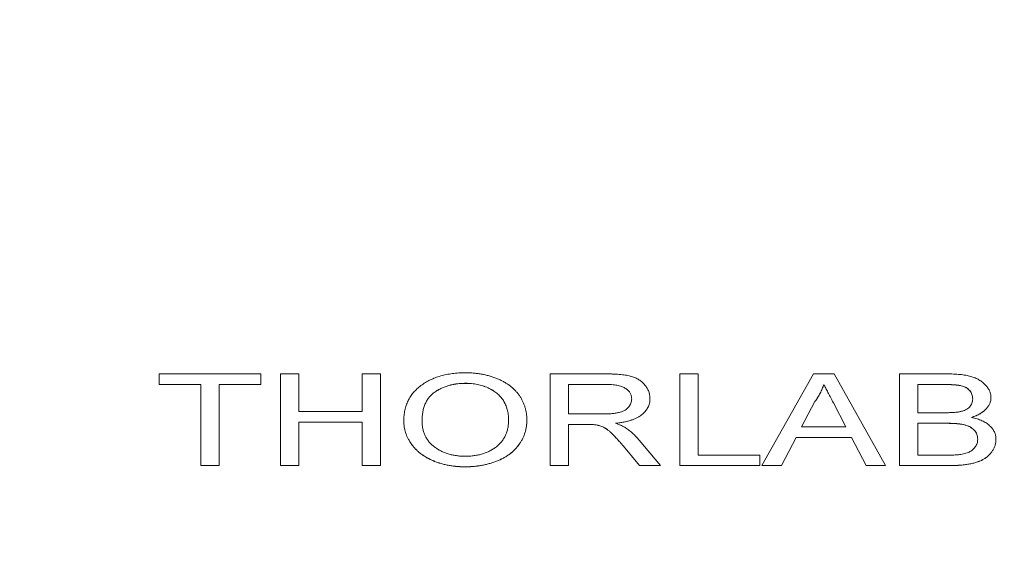
# Model space of a CAD drawing. Units: millimetres. Extents: x 2 to 278, y 1 to 215.
# Drawn here: x 231 to 247, y 119 to 128 of the extents above; entities that cross this region are included whole.
import ezdxf

# ---------------------------------------------------------------- set-up
doc = ezdxf.new("R2010")
doc.units = ezdxf.units.MM

msp = doc.modelspace()

# ---------------------------------------------------------------- linework, layer by layer
at = {"color": 7, "linetype": 'Continuous', "lineweight": 0}
for p, q in [((233.13762, 122.18884), (234.74447, 122.18884)), ((233.13762, 122.0212), (233.13762, 122.18884)), ((234.74447, 122.18884), (234.74447, 122.0212)), ((235.06057, 122.18884), (235.35033, 122.18884)), ((235.06057, 120.73598), (235.06057, 122.18884)), ((235.35033, 122.18884), (235.35033, 121.59279)), ((236.35131, 122.18884), (236.64107, 122.18884)), ((236.35131, 121.59279), (236.35131, 122.18884)), ((236.64107, 122.18884), (236.64107, 120.73598)), ((239.32793, 122.18884), (240.21943, 122.18884)), ((239.32793, 120.73598), (239.32793, 122.18884)), ((241.38258, 122.18884), (241.67234, 122.18884)), ((241.38258, 120.73598), (241.38258, 122.18884)), ((241.67234, 122.18884), (241.67234, 120.90361)), ((242.68197, 120.73598), (243.49774, 122.18884)), ((243.49774, 122.18884), (243.82454, 122.18884)), ((243.82454, 122.18884), (244.64031, 120.73598)), ((244.85969, 122.18884), (245.62895, 122.18884)), ((244.85969, 120.73598), (244.85969, 122.18884)), ((233.79616, 122.0219), (233.13762, 122.0219)), ((233.79616, 122.0212), (233.13762, 122.0212)), ((233.79616, 122.0219), (233.79616, 122.0212)), ((233.79616, 120.73598), (233.79616, 122.0212)), ((234.74447, 122.0219), (234.08592, 122.0219)), ((234.08592, 122.0219), (234.08592, 122.0212)), ((234.74447, 122.0212), (234.08592, 122.0212)), ((234.08592, 122.0212), (234.08592, 120.73598)), ((237.98738, 122.04053), (237.98738, 122.03982)), ((240.23013, 122.0219), (239.61769, 122.0219)), ((239.61769, 122.0219), (239.61769, 122.0212)), ((239.61769, 122.0212), (239.61769, 121.55554)), ((240.23013, 122.0212), (239.61769, 122.0212)), ((240.23013, 122.0219), (240.23013, 122.0212)), ((243.66114, 122.0219), (243.66114, 122.0212)), ((245.54087, 122.0219), (245.14945, 122.0219)), ((245.14945, 122.0219), (245.14945, 122.0212)), ((245.14945, 122.0212), (245.14945, 121.57416)), ((245.54087, 122.0212), (245.14945, 122.0212)), ((245.54087, 122.0219), (245.54087, 122.0212)), ((240.61867, 121.79344), (240.61867, 121.79273)), ((246.01873, 121.7949), (246.01873, 121.79419)), ((243.52079, 121.75357), (243.31047, 121.35135)), ((243.52079, 121.75286), (243.31047, 121.35065)), ((243.52079, 121.75357), (243.52079, 121.75286)), ((244.01182, 121.35135), (243.8122, 121.7332)), ((243.8122, 121.7332), (243.8122, 121.73249)), ((244.01182, 121.35065), (243.8122, 121.73249)), ((235.35033, 121.59279), (236.35131, 121.59279)), ((238.66938, 121.46224), (238.66938, 121.46153)), ((239.61769, 121.55554), (240.16798, 121.55554)), ((245.14945, 121.57416), (245.57298, 121.57416)), ((246.00021, 121.50037), (246.00021, 121.49966)), ((236.35131, 121.42586), (235.35033, 121.42586)), ((235.35033, 121.42586), (235.35033, 121.42515)), ((236.35131, 121.42515), (235.35033, 121.42515)), ((235.35033, 121.42515), (235.35033, 120.73598)), ((236.35131, 121.42586), (236.35131, 121.42515)), ((236.35131, 120.73598), (236.35131, 121.42515)), ((237.29961, 121.44158), (237.29961, 121.44087)), ((239.91444, 121.38861), (239.61769, 121.38861)), ((239.61769, 121.38861), (239.61769, 121.3879)), ((239.91444, 121.3879), (239.61769, 121.3879)), ((239.61769, 121.3879), (239.61769, 120.73598)), ((239.91444, 121.38861), (239.91444, 121.3879)), ((240.05726, 121.38191), (240.05726, 121.38121)), ((240.36349, 121.40723), (240.36349, 121.40653)), ((243.31047, 121.35135), (243.31047, 121.35065)), ((243.31047, 121.35065), (244.01182, 121.35065)), ((244.01182, 121.35135), (244.01182, 121.35065)), ((245.6022, 121.40723), (245.14945, 121.40723)), ((245.14945, 121.40723), (245.14945, 121.40653)), ((245.14945, 121.40653), (245.14945, 120.90361)), ((245.6022, 121.40653), (245.14945, 121.40653)), ((245.6022, 121.40723), (245.6022, 121.40653)), ((243.22321, 121.18372), (242.98943, 120.73668)), ((243.22321, 121.18301), (242.98943, 120.73598)), ((244.09907, 121.18372), (243.22321, 121.18372)), ((243.22321, 121.18372), (243.22321, 121.18301)), ((244.09907, 121.18301), (243.22321, 121.18301)), ((244.33286, 120.73668), (244.09907, 121.18372)), ((244.09907, 121.18372), (244.09907, 121.18301)), ((244.33286, 120.73598), (244.09907, 121.18301)), ((246.09775, 121.15578), (246.09775, 121.15507)), ((240.74462, 120.73668), (240.48861, 121.04344)), ((240.48861, 121.04344), (240.48861, 121.04273)), ((240.74462, 120.73598), (240.48861, 121.04273)), ((240.73968, 121.13703), (241.07677, 120.73598)), ((241.67234, 120.90361), (242.64699, 120.90361)), ((242.64699, 120.90361), (242.64699, 120.73598)), ((245.14945, 120.90361), (245.63554, 120.90361)), ((234.08592, 120.73668), (233.79616, 120.73668)), ((234.08592, 120.73598), (233.79616, 120.73598)), ((235.35033, 120.73668), (235.06057, 120.73668)), ((235.35033, 120.73598), (235.06057, 120.73598)), ((236.64107, 120.73668), (236.35131, 120.73668)), ((236.64107, 120.73598), (236.35131, 120.73598)), ((237.9845, 120.71806), (237.9845, 120.71735)), ((239.61769, 120.73668), (239.32793, 120.73668)), ((239.61769, 120.73598), (239.32793, 120.73598)), ((241.07618, 120.73668), (240.74462, 120.73668)), ((240.74462, 120.73668), (240.74462, 120.73598)), ((241.07677, 120.73598), (240.74462, 120.73598)), ((242.64699, 120.73668), (241.38258, 120.73668)), ((242.64699, 120.73598), (241.38258, 120.73598)), ((242.98943, 120.73598), (242.68197, 120.73598)), ((242.98943, 120.73668), (242.68237, 120.73668)), ((242.98943, 120.73668), (242.98943, 120.73598)), ((244.63992, 120.73668), (244.33286, 120.73668)), ((244.33286, 120.73668), (244.33286, 120.73598)), ((244.64031, 120.73598), (244.33286, 120.73598)), ((245.63101, 120.73668), (244.85969, 120.73668)), ((245.63101, 120.73598), (244.85969, 120.73598)), ((245.63101, 120.73668), (245.63101, 120.73598))]:
    msp.add_line(p, q, dxfattribs=at)
for points, knots in [([(232.19773, 96.46141), (232.19189, 96.46334), (231.78587, 96.59733), (231.00722, 96.9141), (229.86321, 97.415), (228.75, 97.97781), (227.6646, 98.59274), (226.61114, 99.2606), (225.59174, 99.97915), (224.60893, 100.74683), (223.66503, 101.56172), (222.7186, 102.46353), (221.78046, 103.45679), (220.86241, 104.54488), (220.00657, 105.68288), (219.21558, 106.8674), (218.49189, 108.09491), (217.83773, 109.36188), (217.26015, 110.6536), (216.75902, 111.96501), (216.33396, 113.29103), (215.98226, 114.63801), (215.74284, 115.81533), (215.5849, 116.81235), (215.48241, 117.62911), (215.42369, 118.26249), (215.39143, 118.71649), (215.37529, 118.98348), (215.36195, 119.25124), (215.35128, 119.52237), (215.34371, 119.78777), (215.33849, 120.07628), (215.33655, 120.37089), (215.33826, 120.66025), (215.34243, 120.91421), (215.34852, 121.15324), (215.35691, 121.39247), (215.36806, 121.64204), (215.38148, 121.88853), (215.40219, 122.20992), (215.43262, 122.59791), (215.47723, 123.05927), (215.55932, 123.77172), (215.70251, 124.7325), (215.93263, 125.89078), (216.20515, 126.99581), (216.51262, 128.04585), (216.86502, 129.0817), (217.32984, 130.27662), (217.93633, 131.61642), (218.71925, 133.08233), (219.59589, 134.49358), (220.56297, 135.84472), (221.61679, 137.13024), (222.65997, 138.24545), (223.66503, 139.20312), (224.60893, 140.01802), (225.59174, 140.78568), (226.61113, 141.50426), (227.66465, 142.17202), (228.7498, 142.78734), (229.86396, 143.34873), (231.00448, 143.8548), (232.16861, 144.30434), (233.35356, 144.69621), (234.55647, 145.02949), (235.77443, 145.30324), (237.00448, 145.51718), (238.24365, 145.66925), (239.48891, 145.7647), (240.32144, 145.77652), (240.73721, 145.78242)], [0, 0, 0, 0, 0.00021965, 0.0152643, 0.03053664, 0.04605405, 0.06183083, 0.07787812, 0.09420399, 0.11081349, 0.12770873, 0.14488907, 0.16484735, 0.18516731, 0.20583796, 0.22684521, 0.24817248, 0.26980137, 0.2917126, 0.31332494, 0.33513027, 0.35709794, 0.37919426, 0.39232611, 0.40534967, 0.41863048, 0.42285295, 0.42721398, 0.43148372, 0.4357396, 0.44025995, 0.44425113, 0.44961781, 0.45442992, 0.45816873, 0.46183333, 0.46592879, 0.46967863, 0.47384335, 0.47779314, 0.48515256, 0.49253357, 0.50003507, 0.51953296, 0.53899244, 0.55628412, 0.57347935, 0.59056413, 0.60752486, 0.63308649, 0.65820879, 0.68287817, 0.70721325, 0.73103754, 0.75434345, 0.77152379, 0.78841904, 0.80502853, 0.82135441, 0.8374017, 0.85317847, 0.86869588, 0.88396822, 0.89901288, 0.9138503, 0.92850383, 0.94299949, 0.95736572, 0.97163299, 0.98583336, 1, 1, 1, 1]), ([(240.73721, 145.78242), (241.15298, 145.77652), (241.98552, 145.7647), (243.23077, 145.66925), (244.46994, 145.51718), (245.69999, 145.30324), (246.91795, 145.02949), (248.12086, 144.69621), (249.30581, 144.30434), (250.46994, 143.8548), (251.61046, 143.34873), (252.72462, 142.78734), (253.80977, 142.17202), (254.86329, 141.50426), (255.88268, 140.78568), (256.8655, 140.01802), (257.80939, 139.20312), (258.75582, 138.30131), (259.69396, 137.30806), (260.61202, 136.21997), (261.46786, 135.08196), (262.25884, 133.89745), (262.98253, 132.66993), (263.63669, 131.40296), (264.21428, 130.11124), (264.71541, 128.79983), (265.14046, 127.47381), (265.49217, 126.12683), (265.73158, 124.94951), (265.88952, 123.95249), (265.99201, 123.13573), (266.05073, 122.50236), (266.08299, 122.04835), (266.09913, 121.78136), (266.11247, 121.5136), (266.12314, 121.24247), (266.13071, 120.97708), (266.13593, 120.68856), (266.13787, 120.39395), (266.13616, 120.10459), (266.13199, 119.85064), (266.1259, 119.6116), (266.11751, 119.37237), (266.10636, 119.1228), (266.09294, 118.87631), (266.07223, 118.55493), (266.0418, 118.16693), (265.99719, 117.70557), (265.9151, 116.99312), (265.77191, 116.03234), (265.54179, 114.87406), (265.26927, 113.76903), (264.96181, 112.719), (264.6094, 111.68314), (264.14458, 110.48822), (263.53809, 109.14842), (262.75517, 107.68252), (261.87853, 106.27127), (260.91145, 104.92013), (259.85763, 103.63461), (258.81445, 102.51939), (257.80939, 101.56172), (256.86549, 100.74683), (255.88269, 99.97915), (254.86328, 99.2606), (253.80982, 98.59274), (252.72442, 97.97781), (251.61121, 97.415), (250.4672, 96.9141), (249.68856, 96.59733), (249.28253, 96.46334), (249.27669, 96.46141)], [0, 0, 0, 0, 0.014166642, 0.028367014, 0.042634282, 0.057000513, 0.071496175, 0.0861497, 0.100987121, 0.11603178, 0.131304116, 0.146821529, 0.162598302, 0.178645593, 0.194971465, 0.211580962, 0.228476211, 0.245656549, 0.265614821, 0.285934784, 0.306605431, 0.327612687, 0.348939961, 0.370568842, 0.392480072, 0.414092413, 0.435897748, 0.457865415, 0.479961733, 0.493093583, 0.506117143, 0.519397952, 0.523620428, 0.527981454, 0.532251199, 0.536507077, 0.541027423, 0.545018607, 0.550385283, 0.555197394, 0.558936207, 0.562600807, 0.566696268, 0.570446102, 0.574610826, 0.578560617, 0.585920035, 0.593301046, 0.600802543, 0.620300433, 0.639759912, 0.657051597, 0.674246825, 0.691331609, 0.70829234, 0.733853966, 0.758976261, 0.783645642, 0.807980724, 0.831805018, 0.855110926, 0.872291265, 0.889186514, 0.905796011, 0.922121883, 0.938169174, 0.953945947, 0.96946336, 0.984735696, 0.999780355, 1, 1, 1, 1]), ([(240.73721, 145.60565), (240.61895, 145.60565), (240.38239, 145.60399), (239.9093, 145.59403), (239.19957, 145.56414), (238.37344, 145.50023), (237.61007, 145.41419), (236.96551, 145.32548), (236.38165, 145.23044), (235.74225, 145.11021), (235.16377, 144.98664), (234.35661, 144.79342), (233.38358, 144.52385), (232.20349, 144.13356), (231.0441, 143.68586), (229.90823, 143.18184), (228.79861, 142.62274), (227.71789, 142.00993), (226.66866, 141.34489), (225.65343, 140.62924), (224.67463, 139.8647), (223.73459, 139.05313), (222.83556, 138.19648), (221.97968, 137.29682), (221.16901, 136.3563), (220.40548, 135.3772), (219.69092, 134.36187), (219.02704, 133.31275), (218.41542, 132.23236), (217.85754, 131.1233), (217.35474, 129.98824), (216.90821, 128.82991), (216.51902, 127.65109), (216.18812, 126.45461), (215.91629, 125.24336), (215.70419, 124.02024), (215.55232, 122.78819), (215.46106, 121.55019), (215.43061, 120.3092), (215.46106, 119.06821), (215.55232, 117.8302), (215.70419, 116.59816), (215.91629, 115.37504), (216.18812, 114.16379), (216.51902, 112.96731), (216.90821, 111.78849), (217.35474, 110.63015), (217.85754, 109.49509), (218.41542, 108.38604), (219.02704, 107.30565), (219.69092, 106.25653), (220.40548, 105.24119), (221.16901, 104.26209), (221.97968, 103.32158), (222.83556, 102.42191), (223.73459, 101.56526), (224.67463, 100.75369), (225.65343, 99.98916), (226.66866, 99.27351), (227.71789, 98.60847), (228.79861, 97.99565), (229.90823, 97.43656), (231.0441, 96.93254), (232.20349, 96.48483), (233.38359, 96.09455), (234.41298, 95.80936), (235.22151, 95.61878), (235.85824, 95.48512), (236.43997, 95.37782), (237.25652, 95.24788), (238.07872, 95.14634), (238.90505, 95.07662), (239.55454, 95.03785), (240.14574, 95.01711), (240.79634, 95.01026), (241.38786, 95.01856), (242.03801, 95.04366), (242.62839, 95.08098), (243.27653, 95.13795), (243.86436, 95.20421), (244.50891, 95.29292), (245.09277, 95.38795), (245.73217, 95.50818), (246.31065, 95.63176), (247.11782, 95.82498), (248.09084, 96.09455), (249.27093, 96.48483), (250.43033, 96.93254), (251.56619, 97.43656), (252.67581, 97.99565), (253.75653, 98.60847), (254.80576, 99.27351), (255.82099, 99.98916), (256.79979, 100.75369), (257.73983, 101.56526), (258.63887, 102.42191), (259.49474, 103.32158), (260.30541, 104.26209), (261.06894, 105.24119), (261.7835, 106.25653), (262.44739, 107.30565), (263.059, 108.38604), (263.61688, 109.49509), (264.11968, 110.63015), (264.56622, 111.78849), (264.9554, 112.96731), (265.2863, 114.16379), (265.55813, 115.37504), (265.77023, 116.59816), (265.9221, 117.8302), (266.01336, 119.06821), (266.04381, 120.3092), (266.01336, 121.55019), (265.9221, 122.78819), (265.77023, 124.02024), (265.55813, 125.24336), (265.2863, 126.45461), (264.9554, 127.65109), (264.56622, 128.82991), (264.11968, 129.98824), (263.61688, 131.1233), (263.059, 132.23236), (262.44739, 133.31275), (261.7835, 134.36187), (261.06894, 135.3772), (260.30541, 136.3563), (259.49474, 137.29682), (258.63887, 138.19648), (257.73983, 139.05313), (256.79979, 139.8647), (255.82099, 140.62924), (254.80576, 141.34489), (253.75653, 142.00993), (252.67581, 142.62274), (251.56619, 143.18184), (250.43033, 143.68586), (249.27093, 144.13356), (248.09083, 144.52385), (247.06144, 144.80904), (246.25291, 144.99962), (245.61618, 145.13328), (245.03445, 145.24057), (244.21791, 145.37052), (243.3957, 145.47205), (242.56937, 145.54177), (241.94935, 145.57878), (241.46161, 145.59675), (241.04767, 145.60437), (240.84069, 145.60565), (240.73721, 145.60565)], [0, 0, 0, 0, 0.00183582, 0.003672, 0.0073467, 0.01286998, 0.01656438, 0.01934348, 0.02306198, 0.02586221, 0.02961287, 0.03244011, 0.03908931, 0.04582258, 0.0526506, 0.0595827, 0.06662681, 0.07378946, 0.08107573, 0.08848928, 0.09603242, 0.10370609, 0.11150999, 0.11944259, 0.12750123, 0.13568219, 0.14398075, 0.1523913, 0.16090737, 0.16952174, 0.17822651, 0.18701315, 0.19587261, 0.20479534, 0.21377141, 0.22279055, 0.23184223, 0.2409157, 0.25000011, 0.25908452, 0.26815799, 0.27720966, 0.28622881, 0.29520488, 0.30412761, 0.31298706, 0.32177371, 0.33047848, 0.33909285, 0.34760892, 0.35601946, 0.36431803, 0.37249899, 0.38055763, 0.38849023, 0.39629412, 0.4039678, 0.41151093, 0.41892449, 0.42621076, 0.4333734, 0.44041752, 0.44734961, 0.45417763, 0.46091091, 0.46756011, 0.47132689, 0.47413801, 0.47786932, 0.48065674, 0.48712931, 0.49081371, 0.49357222, 0.49724593, 0.49999972, 0.50367153, 0.50642721, 0.51010596, 0.51287013, 0.51656452, 0.51934362, 0.52306212, 0.52586235, 0.52961301, 0.53244025, 0.53908945, 0.54582273, 0.55265075, 0.55958284, 0.56662696, 0.5737896, 0.58107587, 0.58848943, 0.59603256, 0.60370624, 0.61151013, 0.61944273, 0.62750137, 0.63568233, 0.64398089, 0.65239144, 0.66090751, 0.66952188, 0.67822665, 0.6870133, 0.69587275, 0.70479548, 0.71377155, 0.72279069, 0.73184237, 0.74091584, 0.75000025, 0.75908466, 0.76815813, 0.77720981, 0.78622895, 0.79520502, 0.80412775, 0.81298721, 0.82177385, 0.83047862, 0.83909299, 0.84760906, 0.85601961, 0.86431817, 0.87249913, 0.88055777, 0.88849037, 0.89629427, 0.90396794, 0.91151108, 0.91892463, 0.9262109, 0.93337354, 0.94041766, 0.94734976, 0.95417778, 0.96091105, 0.96756025, 0.97132703, 0.97413815, 0.97786947, 0.98065688, 0.98712945, 0.99081385, 0.99357236, 0.99678709, 0.99839367, 1, 1, 1, 1]), ([(237.00986, 121.4432), (237.01057, 121.47233), (237.01196, 121.52908), (237.02496, 121.61172), (237.04607, 121.68948), (237.07625, 121.76235), (237.1145, 121.83043), (237.161, 121.89389), (237.21716, 121.95201), (237.28068, 122.00534), (237.35163, 122.05248), (237.42717, 122.09436), (237.50825, 122.12928), (237.59411, 122.15812), (237.68512, 122.18026), (237.78103, 122.19576), (237.88173, 122.20576), (237.95056, 122.20689), (237.98573, 122.20746)], [0, 0, 0, 0, 0.075226347, 0.146574722, 0.214500252, 0.279529972, 0.342402952, 0.403496053, 0.463761607, 0.523864359, 0.583251724, 0.641302039, 0.698897775, 0.756295244, 0.814627805, 0.874324768, 0.935783284, 1, 1, 1, 1]), ([(237.98573, 122.20746), (238.00893, 122.20718), (238.055, 122.20661), (238.1231, 122.20228), (238.18946, 122.19455), (238.254, 122.1842), (238.3169, 122.17062), (238.3782, 122.15459), (238.43736, 122.13472), (238.49477, 122.11248), (238.54976, 122.08761), (238.60144, 122.06012), (238.64969, 122.03024), (238.69515, 121.99846), (238.7363, 121.96369), (238.77486, 121.92701), (238.8097, 121.88776), (238.84095, 121.84626), (238.8689, 121.80315), (238.89279, 121.75825), (238.91329, 121.71211), (238.93046, 121.66445), (238.94278, 121.61528), (238.95259, 121.56482), (238.95775, 121.51291), (238.95868, 121.47784), (238.95914, 121.46008)], [0, 0, 0, 0, 0.04309897, 0.08558676, 0.12690767, 0.16796749, 0.20844956, 0.24902542, 0.28928053, 0.33000985, 0.37059772, 0.41046599, 0.45003322, 0.48968821, 0.52911642, 0.56903681, 0.60970305, 0.65075892, 0.69250926, 0.73421912, 0.77670691, 0.81955184, 0.86335073, 0.90783853, 0.9533337, 1, 1, 1, 1]), ([(240.21943, 122.18884), (240.24042, 122.18872), (240.28105, 122.18849), (240.33997, 122.1869), (240.39496, 122.18347), (240.44614, 122.17975), (240.49348, 122.17405), (240.53694, 122.16751), (240.57658, 122.15973), (240.61259, 122.15054), (240.646, 122.14014), (240.67697, 122.12731), (240.70678, 122.11325), (240.73433, 122.09674), (240.76035, 122.07865), (240.78481, 122.05875), (240.80735, 122.03687), (240.83515, 122.00555), (240.86498, 121.96384), (240.88983, 121.91046), (240.90585, 121.85462), (240.90756, 121.81646), (240.90843, 121.7971)], [0, 0, 0, 0, 0.06211275, 0.12021196, 0.17438512, 0.22544376, 0.27235821, 0.31638816, 0.35686948, 0.39397832, 0.42958937, 0.46468304, 0.50003635, 0.53548275, 0.57136347, 0.60790853, 0.6456623, 0.68451734, 0.76257862, 0.84049729, 0.91907299, 1, 1, 1, 1]), ([(245.62895, 122.18884), (245.64803, 122.18878), (245.68525, 122.18868), (245.73961, 122.18616), (245.79108, 122.1827), (245.83979, 122.17825), (245.88553, 122.17179), (245.92824, 122.16396), (245.96816, 122.15494), (246.01696, 122.14119), (246.07319, 122.12002), (246.13342, 122.08844), (246.18582, 122.05052), (246.22893, 122.00704), (246.26446, 121.9606), (246.28964, 121.91207), (246.30575, 121.86253), (246.30757, 121.82898), (246.30849, 121.81223)], [0, 0, 0, 0, 0.058732037, 0.114602901, 0.16765681, 0.217966707, 0.265775206, 0.311170651, 0.353791805, 0.394744908, 0.472805951, 0.549192367, 0.624780108, 0.702624764, 0.779741432, 0.854063464, 0.927155266, 1, 1, 1, 1]), ([(237.98738, 122.04053), (237.9643, 122.04021), (237.91874, 122.03957), (237.85169, 122.03246), (237.78704, 122.02183), (237.72469, 122.00698), (237.66519, 121.98731), (237.60822, 121.96319), (237.55327, 121.93527), (237.50122, 121.90288), (237.45269, 121.86567), (237.41167, 121.8218), (237.37709, 121.77232), (237.34822, 121.71735), (237.32621, 121.65646), (237.31099, 121.58993), (237.30139, 121.51768), (237.30022, 121.46759), (237.29961, 121.44158)], [0, 0, 0, 0, 0.05594313, 0.11038204, 0.16404786, 0.21675948, 0.26960113, 0.32300851, 0.37758144, 0.43344934, 0.49092186, 0.55062477, 0.61311687, 0.67986075, 0.75135774, 0.8282611, 0.91079503, 1, 1, 1, 1]), ([(237.98738, 122.03982), (237.9643, 122.0395), (237.91874, 122.03886), (237.85169, 122.03175), (237.78704, 122.02112), (237.72469, 122.00627), (237.66519, 121.9866), (237.60822, 121.96248), (237.55327, 121.93456), (237.50122, 121.90217), (237.45269, 121.86496), (237.41167, 121.82109), (237.37709, 121.77161), (237.34822, 121.71664), (237.32621, 121.65576), (237.31099, 121.58922), (237.30139, 121.51697), (237.30022, 121.46688), (237.29961, 121.44087)], [0, 0, 0, 0, 0.05594313, 0.11038204, 0.16404786, 0.21675948, 0.26960113, 0.32300851, 0.37758144, 0.43344934, 0.49092186, 0.55062477, 0.61311687, 0.67986075, 0.75135774, 0.8282611, 0.91079503, 1, 1, 1, 1]), ([(238.66938, 121.46224), (238.66921, 121.4766), (238.66887, 121.50478), (238.66432, 121.54632), (238.65846, 121.58656), (238.64953, 121.62546), (238.63723, 121.66285), (238.62361, 121.69903), (238.60657, 121.73367), (238.58723, 121.76691), (238.5656, 121.79859), (238.5412, 121.82843), (238.51431, 121.85633), (238.48567, 121.8828), (238.45369, 121.90683), (238.4199, 121.92943), (238.38354, 121.95013), (238.34497, 121.96893), (238.30475, 121.98586), (238.26294, 122.00035), (238.22022, 122.01308), (238.17588, 122.02284), (238.13052, 122.0307), (238.08396, 122.03668), (238.03603, 122.03978), (238.00372, 122.04028), (237.98738, 122.04053)], [0, 0, 0, 0, 0.05085162, 0.09975247, 0.14743765, 0.19408578, 0.23917093, 0.28333982, 0.32657715, 0.36893628, 0.41057187, 0.45105059, 0.49087686, 0.53004433, 0.56893666, 0.60757786, 0.6464201, 0.68567935, 0.72479858, 0.76351301, 0.80217253, 0.84074036, 0.87964938, 0.91907061, 0.95909786, 1, 1, 1, 1]), ([(238.66938, 121.46153), (238.66921, 121.4759), (238.66887, 121.50407), (238.66432, 121.54561), (238.65846, 121.58585), (238.64953, 121.62475), (238.63723, 121.66214), (238.62361, 121.69832), (238.60657, 121.73296), (238.58723, 121.7662), (238.5656, 121.79788), (238.5412, 121.82773), (238.51431, 121.85562), (238.48567, 121.8821), (238.45369, 121.90612), (238.4199, 121.92872), (238.38354, 121.94942), (238.34497, 121.96823), (238.30475, 121.98516), (238.26294, 121.99965), (238.22022, 122.01237), (238.17588, 122.02213), (238.13052, 122.03), (238.08396, 122.03597), (238.03603, 122.03907), (238.00372, 122.03957), (237.98738, 122.03982)], [0, 0, 0, 0, 0.05085162, 0.09975247, 0.14743765, 0.19408578, 0.23917093, 0.28333982, 0.32657715, 0.36893628, 0.41057187, 0.45105059, 0.49087686, 0.53004433, 0.56893666, 0.60757786, 0.6464201, 0.68567935, 0.72479858, 0.76351301, 0.80217253, 0.84074036, 0.87964938, 0.91907061, 0.95909786, 1, 1, 1, 1]), ([(240.61867, 121.79344), (240.61829, 121.8016), (240.61754, 121.81757), (240.61361, 121.84101), (240.60598, 121.86329), (240.5959, 121.88452), (240.58243, 121.90454), (240.56642, 121.92352), (240.54733, 121.94134), (240.52545, 121.95806), (240.50034, 121.97327), (240.47165, 121.9864), (240.43962, 121.99755), (240.4042, 122.00641), (240.36551, 122.01349), (240.32333, 122.0182), (240.27785, 122.02161), (240.24634, 122.0218), (240.23013, 122.0219)], [0, 0, 0, 0, 0.06032553, 0.11815999, 0.17418668, 0.22953882, 0.28344981, 0.33782651, 0.3926321, 0.44846558, 0.50596541, 0.56505853, 0.62665448, 0.69223203, 0.76113108, 0.83530988, 0.91532556, 1, 1, 1, 1]), ([(240.61867, 121.79273), (240.61829, 121.80089), (240.61754, 121.81686), (240.61361, 121.84031), (240.60598, 121.86258), (240.5959, 121.88381), (240.58243, 121.90384), (240.56642, 121.92281), (240.54733, 121.94063), (240.52545, 121.95735), (240.50034, 121.97257), (240.47165, 121.98569), (240.43962, 121.99685), (240.4042, 122.0057), (240.36551, 122.01278), (240.32333, 122.01749), (240.27785, 122.0209), (240.24634, 122.0211), (240.23013, 122.0212)], [0, 0, 0, 0, 0.06032553, 0.11815999, 0.17418668, 0.22953882, 0.28344981, 0.33782651, 0.3926321, 0.44846558, 0.50596541, 0.56505853, 0.62665448, 0.69223203, 0.76113108, 0.83530988, 0.91532556, 1, 1, 1, 1]), ([(243.66114, 122.0219), (243.65328, 121.99891), (243.63753, 121.95281), (243.60456, 121.88528), (243.56683, 121.81837), (243.5362, 121.77525), (243.52079, 121.75357)], [0, 0, 0, 0, 0.24729405, 0.49560777, 0.74635917, 1, 1, 1, 1]), ([(243.66114, 122.0212), (243.65328, 121.9982), (243.63753, 121.95211), (243.60456, 121.88458), (243.56683, 121.81766), (243.5362, 121.77454), (243.52079, 121.75286)], [0, 0, 0, 0, 0.24729405, 0.49560777, 0.74635917, 1, 1, 1, 1]), ([(243.8122, 121.7332), (243.80454, 121.74795), (243.78958, 121.7768), (243.76727, 121.81871), (243.74688, 121.85851), (243.72689, 121.89563), (243.70885, 121.93061), (243.69221, 121.9632), (243.67577, 121.9932), (243.66589, 122.01258), (243.66114, 122.0219)], [0, 0, 0, 0, 0.15314811, 0.29943347, 0.43642635, 0.56567057, 0.68650831, 0.79926852, 0.90339474, 1, 1, 1, 1]), ([(243.8122, 121.73249), (243.80454, 121.74724), (243.78958, 121.77609), (243.76727, 121.818), (243.74688, 121.8578), (243.72689, 121.89492), (243.70885, 121.9299), (243.69221, 121.9625), (243.67577, 121.99249), (243.66589, 122.01187), (243.66114, 122.0212)], [0, 0, 0, 0, 0.15314811, 0.29943347, 0.43642635, 0.56567057, 0.68650831, 0.79926852, 0.90339474, 1, 1, 1, 1]), ([(246.01873, 121.7949), (246.0182, 121.80685), (246.01716, 121.83016), (246.00846, 121.864), (245.9934, 121.89548), (245.97301, 121.9246), (245.94718, 121.9505), (245.91636, 121.97278), (245.87944, 121.98961), (245.84494, 122.00012), (245.8139, 122.00669), (245.78617, 122.01057), (245.75471, 122.014), (245.71943, 122.01691), (245.6803, 122.01917), (245.63721, 122.02097), (245.59027, 122.02173), (245.55775, 122.02184), (245.54087, 122.0219)], [0, 0, 0, 0, 0.07601052, 0.14813574, 0.21778818, 0.2867679, 0.35404346, 0.41861084, 0.48363644, 0.55022956, 0.58692781, 0.62915783, 0.67723822, 0.73004264, 0.78886257, 0.85375045, 0.92410977, 1, 1, 1, 1]), ([(246.01873, 121.79419), (246.0182, 121.80615), (246.01716, 121.82945), (246.00846, 121.86329), (245.9934, 121.89477), (245.97301, 121.92389), (245.94718, 121.9498), (245.91636, 121.97207), (245.87944, 121.98891), (245.84494, 121.99941), (245.8139, 122.00598), (245.78617, 122.00987), (245.75471, 122.01329), (245.71943, 122.0162), (245.6803, 122.01846), (245.63721, 122.02026), (245.59027, 122.02102), (245.55775, 122.02114), (245.54087, 122.0212)], [0, 0, 0, 0, 0.07601052, 0.14813574, 0.21778818, 0.2867679, 0.35404346, 0.41861084, 0.48363644, 0.55022956, 0.58692781, 0.62915783, 0.67723822, 0.73004264, 0.78886257, 0.85375045, 0.92410977, 1, 1, 1, 1]), ([(240.16798, 121.55554), (240.19558, 121.55584), (240.24716, 121.55641), (240.31929, 121.56129), (240.38077, 121.56903), (240.43279, 121.58033), (240.47651, 121.59601), (240.51452, 121.61512), (240.54612, 121.63905), (240.5724, 121.66606), (240.59283, 121.69578), (240.60756, 121.727), (240.61721, 121.75946), (240.61818, 121.78154), (240.61867, 121.79273)], [0, 0, 0, 0, 0.12886027, 0.24089218, 0.3380442, 0.42012049, 0.49405846, 0.56609478, 0.63680495, 0.70914845, 0.78194181, 0.8542853, 0.92617041, 1, 1, 1, 1]), ([(240.90843, 121.79781), (240.90803, 121.78538), (240.90724, 121.76083), (240.90115, 121.72474), (240.89015, 121.69026), (240.87603, 121.65708), (240.85672, 121.62568), (240.83434, 121.59542), (240.80661, 121.56711), (240.77557, 121.54003), (240.73998, 121.51473), (240.69952, 121.49214), (240.65459, 121.47181), (240.60499, 121.45432), (240.55127, 121.43834), (240.49278, 121.42546), (240.42974, 121.41495), (240.38604, 121.40986), (240.36349, 121.40723)], [0, 0, 0, 0, 0.06141307, 0.12129502, 0.17922404, 0.23593809, 0.29221683, 0.34819664, 0.40444474, 0.46202553, 0.52033421, 0.5803829, 0.6418259, 0.70636321, 0.77385139, 0.84526626, 0.92015468, 1, 1, 1, 1]), ([(240.90843, 121.7971), (240.90803, 121.78467), (240.90724, 121.76012), (240.90115, 121.72404), (240.89015, 121.68955), (240.87603, 121.65638), (240.85672, 121.62498), (240.83434, 121.59471), (240.80661, 121.56641), (240.77557, 121.53932), (240.73998, 121.51402), (240.69952, 121.49143), (240.65459, 121.47111), (240.60499, 121.45362), (240.55127, 121.43763), (240.49278, 121.42476), (240.42974, 121.41424), (240.38604, 121.40915), (240.36349, 121.40653)], [0, 0, 0, 0, 0.06141307, 0.12129502, 0.17922404, 0.23593809, 0.29221683, 0.34819664, 0.40444474, 0.46202553, 0.52033421, 0.5803829, 0.6418259, 0.70636321, 0.77385139, 0.84526626, 0.92015468, 1, 1, 1, 1]), ([(245.81993, 121.59134), (245.83566, 121.59523), (245.866, 121.60275), (245.90664, 121.61981), (245.94126, 121.64029), (245.96976, 121.66454), (245.99167, 121.69243), (246.0079, 121.72339), (246.0168, 121.75785), (246.01807, 121.78175), (246.01873, 121.79419)], [0, 0, 0, 0, 0.13237688, 0.25519492, 0.37372214, 0.49001132, 0.60781242, 0.73110982, 0.85999738, 1, 1, 1, 1]), ([(246.30849, 121.81294), (246.30753, 121.79736), (246.30562, 121.76635), (246.29043, 121.72067), (246.26646, 121.67632), (246.23257, 121.63383), (246.18925, 121.59398), (246.13555, 121.55812), (246.07223, 121.52617), (246.02471, 121.50915), (246.00021, 121.50037)], [0, 0, 0, 0, 0.11584269, 0.23056855, 0.3473546, 0.46825275, 0.59230257, 0.71997017, 0.85560038, 1, 1, 1, 1]), ([(246.30849, 121.81223), (246.30753, 121.79665), (246.30562, 121.76564), (246.29043, 121.71996), (246.26646, 121.67561), (246.23257, 121.63312), (246.18925, 121.59327), (246.13555, 121.55741), (246.07223, 121.52547), (246.02471, 121.50844), (246.00021, 121.49966)], [0, 0, 0, 0, 0.11584269, 0.23056855, 0.3473546, 0.46825275, 0.59230257, 0.71997017, 0.85560038, 1, 1, 1, 1]), ([(237.98327, 120.88499), (238.00772, 120.88542), (238.0556, 120.88627), (238.12587, 120.89336), (238.19263, 120.90544), (238.25655, 120.92151), (238.31647, 120.94324), (238.37379, 120.96869), (238.42695, 120.99979), (238.47726, 121.03472), (238.52238, 121.07442), (238.56241, 121.11792), (238.59493, 121.16587), (238.62301, 121.21722), (238.64357, 121.27292), (238.65877, 121.33236), (238.66793, 121.39571), (238.66889, 121.4392), (238.66938, 121.46153)], [0, 0, 0, 0, 0.06105491, 0.11954535, 0.17680636, 0.23295648, 0.28858349, 0.34466666, 0.40166151, 0.4605401, 0.52047706, 0.58121287, 0.64343076, 0.70796087, 0.77537074, 0.84641368, 0.92115189, 1, 1, 1, 1]), ([(238.95914, 121.46078), (238.95872, 121.44273), (238.95787, 121.40707), (238.95215, 121.35439), (238.94208, 121.30321), (238.92874, 121.2534), (238.91085, 121.20505), (238.8896, 121.15803), (238.86389, 121.11261), (238.83486, 121.06869), (238.80201, 121.02686), (238.76578, 120.98743), (238.72613, 120.95076), (238.68367, 120.9164), (238.63741, 120.88497), (238.58793, 120.85617), (238.5354, 120.82972), (238.47965, 120.80636), (238.42169, 120.78588), (238.36265, 120.76771), (238.30251, 120.75221), (238.24104, 120.73965), (238.17842, 120.73016), (238.11483, 120.72305), (238.05005, 120.71896), (238.00646, 120.71836), (237.9845, 120.71806)], [0, 0, 0, 0, 0.04755956, 0.09396211, 0.13911153, 0.18362631, 0.22745703, 0.27070251, 0.31361053, 0.35626045, 0.39836615, 0.43955651, 0.48004538, 0.5198885, 0.55965775, 0.59942125, 0.63920776, 0.67966837, 0.72001985, 0.75985887, 0.79955988, 0.83919914, 0.87895608, 0.91879427, 0.95908336, 1, 1, 1, 1]), ([(238.95914, 121.46008), (238.95872, 121.44203), (238.95787, 121.40636), (238.95215, 121.35368), (238.94208, 121.30251), (238.92874, 121.25269), (238.91085, 121.20435), (238.8896, 121.15732), (238.86389, 121.1119), (238.83486, 121.06798), (238.80201, 121.02616), (238.76578, 120.98672), (238.72613, 120.95005), (238.68367, 120.91569), (238.63741, 120.88426), (238.58793, 120.85546), (238.5354, 120.82902), (238.47965, 120.80565), (238.42169, 120.78517), (238.36265, 120.767), (238.30251, 120.7515), (238.24104, 120.73894), (238.17842, 120.72945), (238.11483, 120.72235), (238.05005, 120.71826), (238.00646, 120.71765), (237.9845, 120.71735)], [0, 0, 0, 0, 0.04755956, 0.09396211, 0.13911153, 0.18362631, 0.22745703, 0.27070251, 0.31361053, 0.35626045, 0.39836615, 0.43955651, 0.48004538, 0.5198885, 0.55965775, 0.59942125, 0.63920776, 0.67966837, 0.72001985, 0.75985887, 0.79955988, 0.83919914, 0.87895608, 0.91879427, 0.95908336, 1, 1, 1, 1]), ([(245.57298, 121.57416), (245.58683, 121.5742), (245.61346, 121.57428), (245.65187, 121.57532), (245.68732, 121.5762), (245.71967, 121.57843), (245.74908, 121.5806), (245.77545, 121.58354), (245.79888, 121.58684), (245.81323, 121.5899), (245.81993, 121.59134)], [0, 0, 0, 0, 0.16698017, 0.32080663, 0.4631345, 0.59424805, 0.71236715, 0.81945495, 0.91575227, 1, 1, 1, 1]), ([(246.00021, 121.49966), (246.01536, 121.4963), (246.04504, 121.48973), (246.08771, 121.47771), (246.12775, 121.46403), (246.16527, 121.44865), (246.20001, 121.43144), (246.23187, 121.41238), (246.26107, 121.39175), (246.28756, 121.36957), (246.31082, 121.34598), (246.33169, 121.3215), (246.34892, 121.29583), (246.36305, 121.26904), (246.37407, 121.2413), (246.38198, 121.21249), (246.38649, 121.18269), (246.38717, 121.16245), (246.38751, 121.15216)], [0, 0, 0, 0, 0.07046423, 0.13795697, 0.20357856, 0.26769168, 0.33018586, 0.39153376, 0.45266377, 0.51315379, 0.57345355, 0.63296756, 0.69233191, 0.75147419, 0.81218745, 0.87296172, 0.93542031, 1, 1, 1, 1]), ([(237.9845, 120.71806), (237.96089, 120.7183), (237.91411, 120.71879), (237.84498, 120.72368), (237.77756, 120.73113), (237.71206, 120.74189), (237.64857, 120.75592), (237.58701, 120.77291), (237.52716, 120.79262), (237.46977, 120.81562), (237.41503, 120.84119), (237.36347, 120.86922), (237.31512, 120.89943), (237.27076, 120.93232), (237.22895, 120.96672), (237.19136, 121.00388), (237.15677, 121.04298), (237.12619, 121.08438), (237.09857, 121.12686), (237.0753, 121.17044), (237.05484, 121.21446), (237.03856, 121.2592), (237.02558, 121.30455), (237.01685, 121.35045), (237.01055, 121.39696), (237.01009, 121.42818), (237.00986, 121.4439)], [0, 0, 0, 0, 0.044697, 0.08853356, 0.13140913, 0.17381394, 0.21571453, 0.25724716, 0.29884796, 0.34060418, 0.38202945, 0.42296975, 0.46363223, 0.50404754, 0.54459121, 0.58496393, 0.62626522, 0.6679794, 0.70994275, 0.75138186, 0.79261856, 0.83394844, 0.87500805, 0.91644553, 0.95790661, 1, 1, 1, 1]), ([(237.9845, 120.71735), (237.96089, 120.7176), (237.91411, 120.71809), (237.84498, 120.72297), (237.77756, 120.73042), (237.71206, 120.74118), (237.64857, 120.75521), (237.58701, 120.7722), (237.52716, 120.79191), (237.46977, 120.81491), (237.41503, 120.84049), (237.36347, 120.86851), (237.31512, 120.89872), (237.27076, 120.93162), (237.22895, 120.96601), (237.19136, 121.00318), (237.15677, 121.04227), (237.12619, 121.08368), (237.09857, 121.12616), (237.0753, 121.16973), (237.05484, 121.21375), (237.03856, 121.25849), (237.02558, 121.30385), (237.01685, 121.34974), (237.01055, 121.39625), (237.01009, 121.42747), (237.00986, 121.4432)], [0, 0, 0, 0, 0.044697, 0.08853356, 0.13140913, 0.17381394, 0.21571453, 0.25724716, 0.29884796, 0.34060418, 0.38202945, 0.42296975, 0.46363223, 0.50404754, 0.54459121, 0.58496393, 0.62626522, 0.6679794, 0.70994275, 0.75138186, 0.79261856, 0.83394844, 0.87500805, 0.91644553, 0.95790661, 1, 1, 1, 1]), ([(237.29961, 121.44087), (237.30006, 121.41989), (237.30092, 121.37899), (237.31083, 121.31936), (237.32586, 121.2631), (237.34658, 121.21004), (237.37443, 121.16072), (237.40773, 121.11465), (237.44759, 121.07216), (237.49315, 121.03334), (237.54326, 120.99847), (237.59681, 120.96802), (237.6538, 120.94251), (237.71361, 120.92145), (237.77667, 120.90501), (237.84279, 120.89347), (237.91202, 120.88625), (237.95922, 120.88541), (237.98327, 120.88499)], [0, 0, 0, 0, 0.0759644, 0.14812522, 0.21720061, 0.28329991, 0.34720187, 0.40929954, 0.47042562, 0.53158806, 0.59173917, 0.65025774, 0.70730304, 0.76420846, 0.82114753, 0.87911881, 0.93842282, 1, 1, 1, 1]), ([(240.05726, 121.38191), (240.04891, 121.38298), (240.02985, 121.38541), (239.99747, 121.387), (239.95824, 121.38868), (239.92982, 121.38863), (239.91444, 121.38861)], [0, 0, 0, 0, 0.17749466, 0.40522562, 0.67838811, 1, 1, 1, 1]), ([(240.05726, 121.38121), (240.04891, 121.38227), (240.02985, 121.3847), (239.99747, 121.38629), (239.95824, 121.38798), (239.92982, 121.38793), (239.91444, 121.3879)], [0, 0, 0, 0, 0.17749466, 0.40522562, 0.67838811, 1, 1, 1, 1]), ([(240.48861, 121.04344), (240.47941, 121.0542), (240.46157, 121.07506), (240.4358, 121.10552), (240.41054, 121.13356), (240.38711, 121.15999), (240.36456, 121.18432), (240.34311, 121.20664), (240.32335, 121.22725), (240.29887, 121.25124), (240.27039, 121.27778), (240.23715, 121.30512), (240.20549, 121.32691), (240.16651, 121.34828), (240.11822, 121.36827), (240.07717, 121.37746), (240.05726, 121.38191)], [0, 0, 0, 0, 0.08078147, 0.15654123, 0.22793499, 0.29431032, 0.35686786, 0.41475856, 0.4676414, 0.51674842, 0.60472974, 0.68157065, 0.74810954, 0.8049411, 0.90540605, 1, 1, 1, 1]), ([(240.48861, 121.04273), (240.47941, 121.05349), (240.46157, 121.07435), (240.4358, 121.10481), (240.41054, 121.13285), (240.38711, 121.15928), (240.36456, 121.18361), (240.34311, 121.20594), (240.32335, 121.22654), (240.29887, 121.25053), (240.27039, 121.27707), (240.23715, 121.30441), (240.20549, 121.32621), (240.16651, 121.34758), (240.11822, 121.36757), (240.07717, 121.37675), (240.05726, 121.38121)], [0, 0, 0, 0, 0.08078147, 0.15654123, 0.22793499, 0.29431032, 0.35686786, 0.41475856, 0.4676414, 0.51674842, 0.60472974, 0.68157065, 0.74810954, 0.8049411, 0.90540605, 1, 1, 1, 1]), ([(240.36349, 121.40653), (240.38003, 121.40062), (240.41144, 121.3894), (240.45494, 121.3718), (240.4918, 121.35382), (240.51316, 121.34096), (240.52318, 121.33493)], [0, 0, 0, 0, 0.29307624, 0.55656234, 0.79191361, 1, 1, 1, 1]), ([(240.52318, 121.33493), (240.54259, 121.32148), (240.58246, 121.29384), (240.6374, 121.24677), (240.69067, 121.19437), (240.72304, 121.1565), (240.73968, 121.13703)], [0, 0, 0, 0, 0.22952757, 0.47146593, 0.72818635, 1, 1, 1, 1]), ([(246.09775, 121.15578), (246.09719, 121.16901), (246.09608, 121.1948), (246.08557, 121.23208), (246.06821, 121.26666), (246.04377, 121.29805), (246.0138, 121.32629), (245.97754, 121.35025), (245.93525, 121.36925), (245.88682, 121.38417), (245.8302, 121.39479), (245.76386, 121.40199), (245.68671, 121.40663), (245.63157, 121.40702), (245.6022, 121.40723)], [0, 0, 0, 0, 0.0801399, 0.15628099, 0.22940605, 0.3017987, 0.37274286, 0.44266761, 0.51332096, 0.58654769, 0.66832251, 0.76367663, 0.87408076, 1, 1, 1, 1]), ([(246.09775, 121.15507), (246.09719, 121.1683), (246.09608, 121.1941), (246.08557, 121.23138), (246.06821, 121.26595), (246.04377, 121.29735), (246.0138, 121.32559), (245.97754, 121.34954), (245.93525, 121.36855), (245.88682, 121.38346), (245.8302, 121.39408), (245.76386, 121.40128), (245.68671, 121.40593), (245.63157, 121.40632), (245.6022, 121.40653)], [0, 0, 0, 0, 0.0801399, 0.15628099, 0.22940605, 0.3017987, 0.37274286, 0.44266761, 0.51332096, 0.58654769, 0.66832251, 0.76367663, 0.87408076, 1, 1, 1, 1]), ([(246.38751, 121.15287), (246.3868, 121.13634), (246.3854, 121.1036), (246.3741, 121.0554), (246.355, 121.00903), (246.32872, 120.96525), (246.29741, 120.92477), (246.26182, 120.88865), (246.22286, 120.85726), (246.17943, 120.83086), (246.13182, 120.80845), (246.07869, 120.78958), (246.02043, 120.77293), (245.95587, 120.75964), (245.88504, 120.74908), (245.80697, 120.74222), (245.72155, 120.7373), (245.66203, 120.7369), (245.63101, 120.73668)], [0, 0, 0, 0, 0.06425458, 0.12736039, 0.18947184, 0.25172076, 0.31202728, 0.36867466, 0.42268149, 0.47406043, 0.52577377, 0.5796221, 0.63737529, 0.69840038, 0.76435733, 0.83631477, 0.91467779, 1, 1, 1, 1]), ([(246.38751, 121.15216), (246.3868, 121.13564), (246.3854, 121.10289), (246.3741, 121.05469), (246.355, 121.00833), (246.32872, 120.96455), (246.29741, 120.92407), (246.26182, 120.88795), (246.22286, 120.85655), (246.17943, 120.83015), (246.13182, 120.80774), (246.07869, 120.78887), (246.02043, 120.77223), (245.95587, 120.75893), (245.88504, 120.74837), (245.80697, 120.74151), (245.72155, 120.7366), (245.66203, 120.73619), (245.63101, 120.73598)], [0, 0, 0, 0, 0.06425458, 0.12736039, 0.18947184, 0.25172076, 0.31202728, 0.36867466, 0.42268149, 0.47406043, 0.52577377, 0.5796221, 0.63737529, 0.69840038, 0.76435733, 0.83631477, 0.91467779, 1, 1, 1, 1]), ([(245.81129, 120.9106), (245.82563, 120.91273), (245.8534, 120.91686), (245.89255, 120.92607), (245.92844, 120.93662), (245.96045, 120.95003), (245.9901, 120.96549), (246.01586, 120.98479), (246.03959, 121.00673), (246.06015, 121.03183), (246.07677, 121.05959), (246.08948, 121.0896), (246.09625, 121.12174), (246.09724, 121.1438), (246.09775, 121.15507)], [0, 0, 0, 0, 0.08897096, 0.17227078, 0.25031203, 0.3246552, 0.39784445, 0.47330088, 0.55182589, 0.63474948, 0.72176601, 0.81039267, 0.90317524, 1, 1, 1, 1]), ([(245.63554, 120.90361), (245.65488, 120.90377), (245.69043, 120.90406), (245.73904, 120.90496), (245.77834, 120.90718), (245.80128, 120.90956), (245.81129, 120.9106)], [0, 0, 0, 0, 0.32939546, 0.60519035, 0.82788658, 1, 1, 1, 1])]:
    msp.add_open_spline(points, degree=3, knots=knots, dxfattribs=at)

doc.saveas('drawing.dxf')
